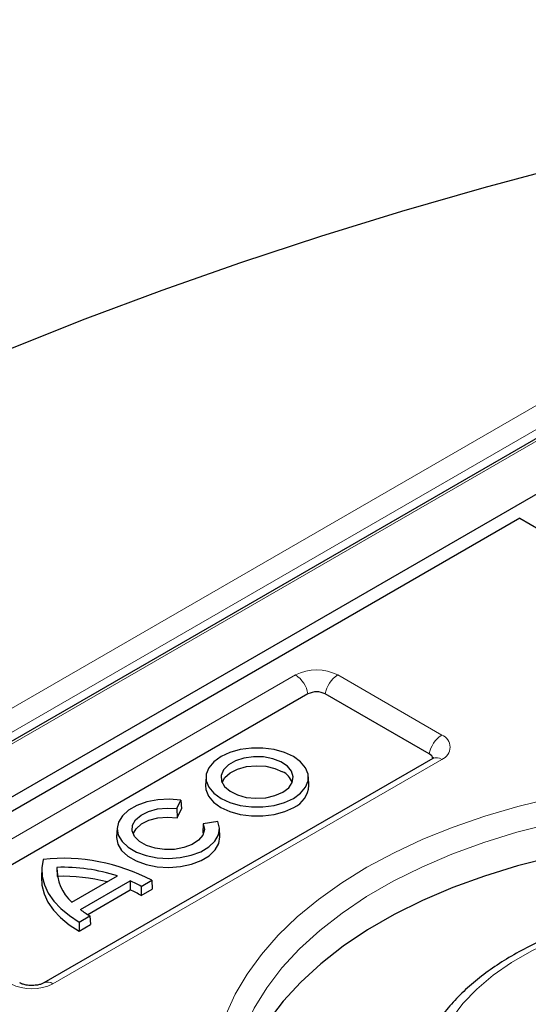
# Model space of a CAD drawing. Units: millimetres. Extents: x 0 to 420, y 0 to 297.
# Drawn here: x 269 to 279, y 162 to 182 of the extents above; entities that cross this region are included whole.
import ezdxf

# ---------------------------------------------------------------- set-up
doc = ezdxf.new("R2010")
doc.units = ezdxf.units.MM

msp = doc.modelspace()

# ---------------------------------------------------------------- linework, layer by layer
at = {"color": 7, "linetype": 'Continuous', "lineweight": 25}
for p, q in [((289.0863, 179.0483), (247.515, 155.0497)), ((249.9932, 155.3753), (288.5814, 177.6518)), ((279.0862, 171.8787), (252.9216, 156.7742)), ((279.0862, 171.8787), (304.7489, 157.064)), ((274.8735, 168.3889), (267.1506, 163.9306)), ((277.2837, 167.1962), (275.2177, 168.3889)), ((277.3526, 167.1056), (269.6297, 162.6473)), ((272.849, 166.7426), (272.8416, 166.5677)), ((274.8909, 166.5677), (274.8834, 166.7426)), ((272.2722, 166.1094), (272.3498, 166.2767)), ((272.3498, 166.2767), (272.359, 166.1049)), ((272.2722, 166.1094), (272.2775, 165.9292)), ((272.2775, 165.9292), (272.359, 166.1049)), ((271.0813, 165.7221), (271.0738, 165.5472)), ((272.7944, 165.8083), (272.7853, 165.6364)), ((273.0842, 165.8532), (272.7944, 165.8083)), ((273.1232, 165.5472), (273.1157, 165.7221)), ((272.7853, 165.6364), (272.7957, 165.6099)), ((269.888, 164.9426), (269.8952, 164.7635)), ((269.587, 164.9277), (269.5795, 164.7528)), ((270.1836, 164.249), (271.0895, 164.772)), ((270.3539, 164.1024), (271.3435, 164.6737)), ((271.3435, 164.6737), (271.3441, 164.4929)), ((271.5576, 164.5646), (271.5575, 164.3835)), ((271.5576, 164.5646), (271.7697, 164.687)), ((271.7697, 164.687), (271.7803, 164.5121)), ((270.4987, 164.0049), (271.3441, 164.4929)), ((271.5575, 164.3835), (271.7803, 164.5121)), ((270.3307, 163.8563), (270.5428, 163.9788)), ((270.5428, 163.9788), (270.5534, 163.8038)), ((270.3307, 163.8563), (270.3307, 163.6752)), ((270.3307, 163.6752), (270.5534, 163.8038))]:
    msp.add_line(p, q, dxfattribs=at)
at = {"color": 8, "linetype": 'Continuous', "lineweight": 18}
for p, q in [((289.0863, 179), (247.6578, 155.0838)), ((250.7551, 157.5788), (287.7049, 178.9094)), ((288.3542, 178.8075), (251.4044, 157.4768)), ((266.9032, 164.3067), (274.626, 168.7651)), ((275.4652, 168.7651), (277.5312, 167.5724)), ((277.5312, 167.088), (269.8083, 162.6296))]:
    msp.add_line(p, q, dxfattribs=at)
at = {"color": 7, "linetype": 'Continuous', "lineweight": 25, "flags": 128}
for points in [[(297.5277, 181.7868), (295.7222, 181.6261), (293.9251, 181.4362), (292.1381, 181.2171), (290.3624, 180.9692), (288.5995, 180.6925), (286.8507, 180.3874), (285.1175, 180.054), (283.4012, 179.6926), (281.7032, 179.3036), (280.0248, 178.8871), (278.3673, 178.4435), (276.7321, 177.9733), (275.1204, 177.4767), (273.5335, 176.9541), (271.9727, 176.4061), (270.4392, 175.8329), (268.9342, 175.235)], [(274.5857, 166.3127), (274.7278, 166.4155), (274.8267, 166.5341), (274.8774, 166.6623), (274.8774, 166.7938), (274.8267, 166.9221), (274.7278, 167.0406), (274.5857, 167.1434), (274.4076, 167.2254), (274.2023, 167.2825), (273.9802, 167.3118), (273.7523, 167.3118), (273.5302, 167.2825), (273.3249, 167.2254), (273.1467, 167.1434), (273.0047, 167.0406), (272.9058, 166.9221), (272.8551, 166.7938), (272.8551, 166.6623), (272.9058, 166.5341), (273.0047, 166.4155), (273.1467, 166.3127), (273.3249, 166.2307), (273.5302, 166.1736), (273.7523, 166.1444), (273.9802, 166.1444), (274.2023, 166.1736), (274.4076, 166.2307), (274.5857, 166.3127)], [(274.3732, 166.4354), (274.4912, 166.5252), (274.5629, 166.6301), (274.5828, 166.7422), (274.5496, 166.8533), (274.4658, 166.9551), (274.3375, 167.04), (274.1742, 167.1019), (273.9881, 167.136), (273.7929, 167.1398), (273.6032, 167.1131), (273.433, 167.0579), (273.2949, 166.9782), (273.1992, 166.8799), (273.153, 166.7704), (273.1597, 166.6577), (273.2187, 166.5503), (273.3258, 166.456), (273.473, 166.382), (273.6493, 166.3335), (273.8418, 166.3144), (274.036, 166.3259), (274.2176, 166.3673), (274.3732, 166.4354)], [(273.1695, 166.6304), (273.2255, 166.729), (273.3315, 166.8223), (273.4771, 166.8956), (273.6516, 166.9435), (273.842, 166.9624), (274.0342, 166.951), (274.214, 166.9101), (274.3679, 166.8427)], [(272.8416, 166.5677), (272.8477, 166.4868), (272.8988, 166.3577), (272.9983, 166.2383), (273.1415, 166.1347), (273.3209, 166.0521), (273.5277, 165.9946), (273.7515, 165.9651), (273.981, 165.9651), (274.2048, 165.9946), (274.4116, 166.0521), (274.591, 166.1347)], [(272.3498, 166.2767), (272.1219, 166.2948), (271.8927, 166.2828), (271.6741, 166.2414), (271.4771, 166.1727), (271.312, 166.0802), (271.187, 165.9687), (271.1087, 165.8438), (271.081, 165.7119), (271.1053, 165.5798), (271.1804, 165.4542), (271.3025, 165.3416), (271.4653, 165.2477), (271.6605, 165.1774), (271.878, 165.1341), (272.1069, 165.1202), (272.3353, 165.1363), (272.5516, 165.1816), (272.7447, 165.2538), (272.9048, 165.3492), (273.0236, 165.463), (273.0951, 165.5893), (273.1157, 165.7216), (273.0842, 165.8532)], [(272.7944, 165.8083), (272.8157, 165.6959), (272.7835, 165.5844), (272.7003, 165.4821), (272.5723, 165.3965), (272.4089, 165.3341), (272.2224, 165.2996), (272.0267, 165.2954), (271.8363, 165.322), (271.6655, 165.3773), (271.5269, 165.4572), (271.4309, 165.5557), (271.3847, 165.6656), (271.3916, 165.7786), (271.4512, 165.8863), (271.5591, 165.9807), (271.7071, 166.0547), (271.8843, 166.1029), (272.0775, 166.1216), (272.2722, 166.1094)], [(271.4012, 165.6099), (271.4595, 165.7113), (271.5675, 165.8047), (271.7154, 165.8777), (271.8921, 165.9248), (272.0843, 165.9424), (272.2775, 165.9292)], [(271.0738, 165.5472), (271.0735, 165.5383), (271.0977, 165.4048), (271.1733, 165.2779), (271.2965, 165.1641), (271.4609, 165.0693), (271.6581, 164.9982), (271.878, 164.9547), (272.1092, 164.9409), (272.3399, 164.9575), (272.5581, 165.0037), (272.7527, 165.0771), (272.9137, 165.1739), (273.0327, 165.2892), (273.1037, 165.417), (273.1232, 165.5472)], [(282.6116, 165.5377), (281.8717, 165.4864), (281.1404, 165.4038), (280.4217, 165.2901), (279.7196, 165.1461), (279.0377, 164.9725), (278.38, 164.7703), (277.75, 164.5406), (277.1512, 164.2846), (276.5867, 164.0037), (276.0598, 163.6995), (275.5733, 163.3737), (275.1298, 163.028), (274.7319, 162.6643), (274.3816, 162.2846), (274.0809, 161.891), (273.8314, 161.4856), (273.6346, 161.0707), (273.4914, 160.6486), (273.4547, 160.502)], [(269.6125, 165.1016), (269.5872, 164.9322), (269.5962, 164.7622), (269.6393, 164.594), (269.7159, 164.4298), (269.825, 164.2719), (269.9652, 164.1223), (270.1345, 163.9832), (270.3307, 163.8563)], [(269.5795, 164.7528), (269.5885, 164.5882), (269.6318, 164.4186), (269.7091, 164.253), (269.8194, 164.0937), (269.9611, 163.943), (270.1323, 163.8029), (270.3307, 163.6752)]]:
    msp.add_lwpolyline(points, dxfattribs=at)
at = {"color": 8, "linetype": 'Continuous', "lineweight": 18, "flags": 128}
for points in [[(273.0192, 161.1729), (273.1053, 161.5943), (273.2425, 162.0111), (273.4301, 162.4214), (273.6672, 162.823), (273.9526, 163.214), (274.2848, 163.5925), (274.6622, 163.9565), (275.0831, 164.3044), (275.5452, 164.6343), (276.0463, 164.9447), (276.5839, 165.234), (277.1555, 165.5008), (277.7581, 165.7437), (278.3887, 165.9616), (279.0443, 166.1534), (279.7216, 166.3181), (280.4173, 166.455), (281.128, 166.5633), (281.85, 166.6425), (282.5799, 166.6922)], [(282.6093, 166.2054), (281.8674, 166.1541), (281.1341, 166.0712), (280.4134, 165.9572), (279.7093, 165.8128), (279.0256, 165.6388), (278.366, 165.436), (277.7343, 165.2056), (277.1338, 164.9489), (276.5678, 164.6673), (276.0394, 164.3622), (275.5515, 164.0355), (275.1068, 163.6888), (274.7078, 163.3241), (274.3565, 162.9434), (274.055, 162.5487), (273.8048, 162.1422), (273.6074, 161.7262), (273.4638, 161.3028), (273.3749, 160.8745)], [(282.937, 164.1947), (282.3687, 164.1521), (281.8099, 164.0789), (281.2653, 163.9759), (280.7399, 163.8439), (280.2382, 163.6841), (279.7646, 163.4979), (279.3232, 163.2869), (278.918, 163.053), (278.5525, 162.7982), (278.2299, 162.5248), (277.9531, 162.2352), (277.7245, 161.9318), (277.546, 161.6175), (277.4193, 161.2949), (277.3455, 160.9668)]]:
    msp.add_lwpolyline(points, dxfattribs=at)
at = {"color": 8, "linetype": 'Continuous', "lineweight": 18}
for centre, radius, start, end in [((275.0456, 167.9553), 0.912, 62.60967, 117.39033), ((274.3221, 168.2957), 0.5592, 9.59932, 57.07698), ((275.7691, 168.2957), 0.5592, 122.92302, 170.40068), ((277.8351, 167.103), 0.5592, 122.92302, 170.40068), ((277.4392, 167.3302), 0.2591, 290.78342, 69.21658), ((277.427, 166.9468), 0.1754, 53.58586, 115.10368), ((269.3887, 163.4394), 0.912, 242.60967, 297.39033), ((269.704, 162.4878), 0.1761, 53.65382, 114.38464)]:
    msp.add_arc(centre, radius, start, end, dxfattribs=at)
at = {"color": 7, "linetype": 'Continuous', "lineweight": 25}
for centre, radius, start, end in [((275.0456, 168.0567), 0.3741, 62.60967, 117.39033), ((277.2326, 167.084), 0.1233, 7.03054, 65.50792), ((274.2006, 166.4932), 0.3876, 20.73907, 64.41118), ((274.393, 166.5922), 0.4985, 293.40251, 357.18546), ((270.005, 161.3246), 3.7974, 62.30879, 95.9331), ((270.7883, 164.9165), 0.9006, 178.33735, 227.82507), ((269.9907, 161.3507), 3.5934, 72.196, 91.63796), ((269.9828, 161.08), 3.6845, 75.85707, 91.36119), ((270.4067, 162.5705), 2.3023, 60.00803, 65.99031), ((270.4099, 162.4083), 2.2844, 59.84148, 65.86059), ((271.4925, 165.637), 1.9108, 233.42668, 240.20087)]:
    msp.add_arc(centre, radius, start, end, dxfattribs=at)
for points, knots in [([(277.372, 167.1185), (277.3723, 167.1189), (277.3753, 167.1233), (277.3668, 167.1139), (277.3546, 167.1068), (277.3526, 167.1056)], [0, 0, 0, 0, 0.0919308, 0.8482656, 1, 1, 1, 1]), ([(282.92, 164.2598), (282.8252, 164.2546), (282.5512, 164.2393), (282.1017, 164.1938), (281.5775, 164.115), (281.0659, 164.0101), (280.5703, 163.8801), (280.0942, 163.7256), (279.6408, 163.5475), (279.2131, 163.3466), (278.8143, 163.1241), (278.4473, 162.881), (278.1149, 162.6187), (277.8201, 162.3389), (277.5656, 162.0436), (277.3536, 161.7352), (277.1861, 161.4164), (277.0673, 161.0972), (277.0129, 160.8653), (276.9946, 160.7437), (276.9919, 160.7257)], [0, 0, 0, 0, 0.0318111, 0.0919798, 0.1521882, 0.2124399, 0.2727488, 0.3331279, 0.3935877, 0.4541345, 0.5147663, 0.5754672, 0.6361917, 0.6968473, 0.757311, 0.8174237, 0.8770168, 0.9359632, 0.9905524, 1, 1, 1, 1]), ([(269.6297, 162.6473), (269.6214, 162.6429), (269.6, 162.6315), (269.5413, 162.6112), (269.4548, 162.5957), (269.3527, 162.5931), (269.257, 162.6059), (269.1849, 162.6279), (269.1592, 162.6414), (269.1477, 162.6473)], [0, 0, 0, 0, 0.091309, 0.2322184, 0.3875937, 0.5566537, 0.7314369, 0.880786, 1, 1, 1, 1])]:
    msp.add_open_spline(points, degree=3, knots=knots, dxfattribs=at)

doc.saveas('drawing.dxf')
